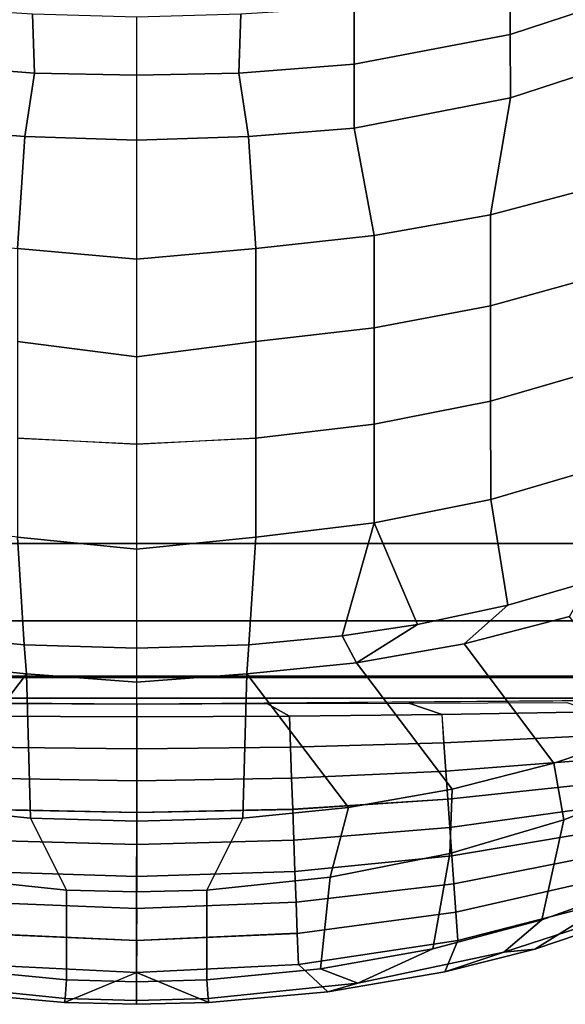
# Model space of a CAD drawing. Units: inches. Extents: x -200 to 196, y -185 to 147.
# Drawn here: x -2 to 4, y -151 to -140 of the extents above; entities that cross this region are included whole.
import ezdxf

# ---------------------------------------------------------------- set-up
doc = ezdxf.new("R2010")
doc.units = ezdxf.units.IN
doc.header["$MEASUREMENT"] = 0
doc.layers.add('SEAT-BACK', color=5, linetype='Continuous')
doc.layers.add('SEAT-SEAT', color=5, linetype='Continuous')

# ---------------------------------------------------------------- blocks, each defined once
blk = doc.blocks.new('1PX100MA1_0T')
at = {"layer": 'SEAT-BACK'}
for points in [[(13.977, 3.144, 30.113), (13.151, 3.489, 31.842), (13.977, 3.51, 31.831), (13.977, 3.144, 30.113)], [(13.977, 3.468, 32.098), (13.977, 3.51, 31.831), (13.151, 3.489, 31.842), (13.159, 3.443, 32.117)], [(14.795, 3.443, 32.117), (14.803, 3.489, 31.842), (13.976, 3.51, 31.831), (13.977, 3.468, 32.098)], [(13.977, 3.144, 30.113), (13.977, 3.51, 31.831), (14.803, 3.489, 31.842), (13.977, 3.144, 30.113)], [(13.159, 3.443, 32.117), (13.151, 3.489, 31.842), (11.784, 3.367, 31.911), (11.443, 3.267, 32.212)], [(13.173, 3.229, 32.282), (13.159, 3.443, 32.117), (11.443, 3.267, 32.212), (11.869, 3.104, 32.342)], [(13.151, 3.489, 31.842), (13.977, 3.144, 30.115), (12.123, 3.052, 30.171), (11.784, 3.367, 31.911)], [(13.977, 3.253, 32.271), (13.977, 3.468, 32.098), (13.159, 3.443, 32.117), (13.173, 3.229, 32.282)], [(16.17, 3.367, 31.911), (15.831, 3.052, 30.171), (13.976, 3.144, 30.115), (14.803, 3.489, 31.842)], [(14.781, 3.229, 32.282), (14.795, 3.443, 32.117), (13.977, 3.468, 32.098), (13.976, 3.253, 32.271)], [(16.084, 3.104, 32.342), (16.511, 3.267, 32.212), (14.795, 3.443, 32.117), (14.781, 3.229, 32.282)], [(16.511, 3.267, 32.212), (16.17, 3.367, 31.911), (14.803, 3.489, 31.842), (14.795, 3.443, 32.117)], [(11.443, 3.267, 32.212), (11.784, 3.367, 31.911), (10.444, 3.136, 32.045), (9.766, 2.913, 32.416)], [(11.784, 3.367, 31.911), (12.123, 3.052, 30.171), (10.295, 2.777, 30.337), (10.444, 3.136, 32.045)], [(10.583, 2.874, 32.464), (11.443, 3.267, 32.212), (9.766, 2.913, 32.416), (9.332, 2.542, 32.645)], [(10.583, 2.874, 32.464), (11.869, 3.104, 32.342), (11.443, 3.267, 32.212), (10.583, 2.874, 32.464)], [(11.869, 3.104, 32.342), (11.76, 2.051, 32.465), (13.173, 2.2, 32.428), (13.173, 3.229, 32.282)], [(13.173, 3.229, 32.282), (13.173, 2.2, 32.428), (13.977, 2.22, 32.428), (13.977, 3.253, 32.271)], [(13.976, 3.253, 32.271), (13.977, 2.22, 32.428), (14.781, 2.2, 32.428), (14.781, 3.229, 32.282)], [(14.781, 3.229, 32.282), (14.781, 2.2, 32.428), (16.194, 2.051, 32.465), (16.084, 3.104, 32.342)], [(10.444, 3.136, 32.045), (10.295, 2.777, 30.337), (8.523, 2.323, 30.612), (9.411, 2.879, 32.199)], [(9.766, 2.913, 32.416), (10.444, 3.136, 32.045), (9.411, 2.879, 32.199), (9.766, 2.913, 32.416)], [(12.123, 3.052, 30.169), (12.136, 2.697, 28.445), (10.318, 2.454, 28.592), (10.295, 2.777, 30.337)], [(10.583, 2.874, 32.464), (10.387, 1.78, 32.569), (11.76, 2.051, 32.465), (11.869, 3.104, 32.342)], [(13.977, 3.144, 30.113), (13.977, 2.778, 28.396), (12.136, 2.697, 28.445), (12.123, 3.052, 30.169)], [(15.831, 3.052, 30.169), (15.818, 2.697, 28.445), (13.976, 2.778, 28.396), (13.977, 3.144, 30.113)], [(9.411, 2.879, 32.199), (8.523, 2.323, 30.612), (6.837, 1.696, 30.992), (7.885, 2.361, 32.504)], [(9.766, 2.913, 32.416), (9.411, 2.879, 32.199), (7.885, 2.361, 32.504), (8.153, 2.387, 32.723)], [(9.332, 2.542, 32.645), (9.766, 2.913, 32.416), (8.153, 2.387, 32.723), (8.123, 2.111, 32.884)], [(9.332, 2.542, 32.645), (9.081, 1.396, 32.738), (10.387, 1.78, 32.569), (10.583, 2.874, 32.464)], [(10.295, 2.777, 30.336), (10.318, 2.454, 28.592), (8.55, 2.052, 28.836), (8.523, 2.323, 30.612)], [(13.977, 2.778, 28.394), (13.977, 2.411, 26.675), (12.149, 2.341, 26.719), (12.136, 2.696, 28.443)], [(15.818, 2.696, 28.443), (15.805, 2.341, 26.719), (13.976, 2.411, 26.675), (13.977, 2.778, 28.394)], [(12.136, 2.697, 28.445), (12.149, 2.341, 26.719), (10.34, 2.13, 26.847), (10.318, 2.454, 28.592)], [(8.123, 2.111, 32.884), (7.9, 0.928, 32.956), (9.081, 1.396, 32.738), (9.332, 2.542, 32.645)], [(10.317, 2.454, 28.591), (10.34, 2.13, 26.846), (8.576, 1.782, 27.059), (8.55, 2.052, 28.836)], [(13.977, 2.411, 26.675), (13.977, 2.045, 24.957), (12.162, 1.986, 24.994), (12.148, 2.341, 26.718)], [(15.805, 2.341, 26.718), (15.792, 1.986, 24.994), (13.976, 2.045, 24.957), (13.977, 2.411, 26.675)], [(12.148, 2.341, 26.718), (12.162, 1.986, 24.994), (10.363, 1.807, 25.101), (10.34, 2.13, 26.846)], [(11.76, 2.051, 32.465), (11.55, 1.253, 32.378), (12.758, 1.375, 32.343), (13.173, 2.2, 32.428)], [(13.173, 2.2, 32.428), (12.758, 1.375, 32.343), (13.977, 1.41, 32.337), (13.977, 2.22, 32.428)], [(13.977, 2.22, 32.428), (13.976, 1.41, 32.337), (15.196, 1.375, 32.343), (14.781, 2.2, 32.428)], [(14.781, 2.2, 32.428), (15.196, 1.375, 32.343), (16.404, 1.253, 32.378), (16.194, 2.051, 32.465)], [(10.34, 2.13, 26.846), (10.363, 1.807, 25.102), (8.601, 1.511, 25.282), (8.576, 1.782, 27.059)], [(10.387, 1.78, 32.569), (10.36, 1.042, 32.464), (11.55, 1.253, 32.378), (11.76, 2.051, 32.465)], [(13.977, 2.045, 24.956), (13.976, 1.679, 23.238), (12.174, 1.63, 23.268), (12.162, 1.986, 24.994)], [(15.792, 1.986, 24.994), (15.779, 1.63, 23.266), (13.976, 1.679, 23.238), (13.976, 2.045, 24.956)], [(12.162, 1.986, 24.994), (12.174, 1.63, 23.268), (10.386, 1.483, 23.355), (10.363, 1.807, 25.101)], [(10.363, 1.807, 25.101), (10.386, 1.483, 23.355), (8.627, 1.24, 23.503), (8.601, 1.511, 25.28)], [(9.081, 1.396, 32.738), (9.194, 0.744, 32.611), (10.36, 1.042, 32.464), (10.387, 1.78, 32.569)], [(12.174, 1.63, 23.268), (12.187, 1.275, 21.542), (10.408, 1.16, 21.612), (10.386, 1.483, 23.355)], [(13.976, 1.679, 23.238), (13.976, 1.313, 21.519), (12.187, 1.275, 21.542), (12.174, 1.63, 23.268)], [(15.779, 1.63, 23.266), (15.766, 1.275, 21.542), (13.976, 1.313, 21.519), (13.976, 1.679, 23.238)], [(10.386, 1.483, 23.355), (10.408, 1.16, 21.61), (8.653, 0.97, 21.727), (8.627, 1.24, 23.503)], [(7.9, 0.928, 32.956), (8.059, 0.365, 32.814), (9.194, 0.744, 32.611), (9.081, 1.396, 32.738)], [(12.758, 1.375, 32.343), (11.55, 1.253, 32.378), (12.712, -0.28, 31.517), (12.758, 1.375, 32.343)], [(12.758, 1.375, 32.343), (12.712, -0.28, 31.517), (13.977, -0.181, 31.549), (13.977, 1.41, 32.337)], [(13.976, 1.41, 32.337), (13.976, -0.181, 31.549), (15.241, -0.28, 31.517), (15.196, 1.375, 32.343)], [(15.196, 1.375, 32.343), (15.241, -0.28, 31.517), (16.404, 1.253, 32.378), (15.196, 1.375, 32.343)], [(10.36, 1.042, 32.464), (11.457, -0.404, 31.581), (12.712, -0.28, 31.517), (11.55, 1.253, 32.378)], [(12.187, 1.274, 21.541), (12.2, 0.919, 19.815), (10.431, 0.836, 19.867), (10.408, 1.16, 21.61)], [(13.976, 1.313, 21.519), (13.976, 0.947, 19.8), (12.2, 0.919, 19.815), (12.187, 1.274, 21.541)], [(15.767, 1.274, 21.541), (15.754, 0.919, 19.815), (13.976, 0.947, 19.8), (13.976, 1.313, 21.519)], [(16.404, 1.253, 32.378), (15.241, -0.28, 31.517), (16.496, -0.404, 31.581), (17.594, 1.042, 32.464)], [(10.408, 1.16, 21.612), (10.431, 0.836, 19.867), (8.679, 0.699, 19.948), (8.653, 0.97, 21.727)], [(9.194, 0.744, 32.611), (10.222, -0.621, 31.698), (11.457, -0.404, 31.581), (10.36, 1.042, 32.464)], [(12.2, 0.919, 19.815), (12.213, 0.563, 18.089), (10.454, 0.513, 18.12), (10.431, 0.836, 19.867)], [(13.976, 0.947, 19.8), (13.976, 0.581, 18.081), (12.213, 0.563, 18.089), (12.2, 0.919, 19.815)], [(15.754, 0.919, 19.815), (15.741, 0.564, 18.091), (13.976, 0.581, 18.081), (13.976, 0.947, 19.8)], [(10.431, 0.836, 19.867), (10.454, 0.513, 18.12), (8.705, 0.429, 18.173), (8.679, 0.699, 19.948)], [(8.059, 0.365, 32.814), (9.014, -0.935, 31.872), (10.222, -0.621, 31.698), (9.194, 0.744, 32.611)], [(13.976, 0.581, 18.081), (13.976, 0.214, 16.362), (12.226, 0.208, 16.365), (12.213, 0.563, 18.089)], [(15.741, 0.564, 18.091), (15.728, 0.208, 16.365), (13.976, 0.214, 16.362), (13.976, 0.581, 18.081)], [(10.454, 0.513, 18.12), (10.476, 0.189, 16.377), (8.731, 0.158, 16.394), (8.705, 0.429, 18.173)], [(12.213, 0.563, 18.089), (12.226, 0.208, 16.365), (10.477, 0.189, 16.375), (10.454, 0.513, 18.12)], [(10.476, 0.189, 16.377), (10.855, 0.059, 15.663), (9.044, 0.051, 15.675), (8.731, 0.158, 16.394)], [(12.226, 0.208, 16.365), (12.483, 0.063, 15.657), (10.855, 0.059, 15.663), (10.476, 0.189, 16.377)], [(13.976, 0.214, 16.362), (13.976, 0.068, 15.676), (12.483, 0.063, 15.657), (12.226, 0.208, 16.365)], [(15.728, 0.208, 16.365), (15.47, 0.063, 15.657), (13.976, 0.068, 15.676), (13.976, 0.214, 16.362)], [(13.976, 0.068, 15.676), (13.976, 0.064, 15.288), (1.789, -0.024, 15.36), (1.788, -0.026, 15.759)], [(26.166, -0.026, 15.759), (26.164, -0.024, 15.36), (13.976, 0.064, 15.288), (13.976, 0.068, 15.676)], [(12.712, -0.28, 31.517), (12.689, -0.611, 31.242), (13.977, -0.572, 31.22), (13.977, -0.181, 31.549)], [(13.976, -0.181, 31.549), (13.976, -0.572, 31.22), (15.265, -0.611, 31.242), (15.241, -0.28, 31.517)], [(11.457, -0.404, 31.581), (11.62, -0.712, 31.301), (12.689, -0.611, 31.242), (12.712, -0.28, 31.517)], [(15.241, -0.28, 31.517), (15.265, -0.611, 31.242), (16.333, -0.712, 31.301), (16.496, -0.404, 31.581)], [(10.222, -0.621, 31.698), (9.722, -1.067, 31.506), (10.757, -0.845, 31.378), (11.457, -0.404, 31.581)], [(10.757, -0.845, 31.378), (11.62, -0.712, 31.301), (11.457, -0.404, 31.581), (10.757, -0.845, 31.378)], [(9.014, -0.935, 31.872), (8.786, -1.335, 31.66), (9.722, -1.067, 31.506), (10.222, -0.621, 31.698)], [(11.62, -0.712, 31.301), (11.255, -2.009, 30.054), (12.611, -1.845, 29.959), (12.689, -0.611, 31.242)], [(12.689, -0.611, 31.242), (12.611, -1.845, 29.959), (13.977, -1.709, 30.025), (13.977, -0.572, 31.22)], [(13.976, -0.572, 31.22), (13.976, -1.709, 30.025), (15.343, -1.845, 29.959), (15.265, -0.611, 31.242)], [(15.265, -0.611, 31.242), (15.343, -1.845, 29.959), (16.698, -2.009, 30.054), (16.333, -0.712, 31.301)], [(10.757, -0.845, 31.378), (11.255, -2.009, 30.054), (11.62, -0.712, 31.301), (10.757, -0.845, 31.378)], [(9.722, -1.067, 31.506), (9.918, -2.278, 30.209), (11.255, -2.009, 30.054), (10.757, -0.845, 31.378)], [(8.786, -1.335, 31.66), (8.616, -2.659, 30.429), (9.918, -2.278, 30.209), (9.722, -1.067, 31.506)], [(12.611, -1.845, 29.959), (12.611, -2.98, 28.548), (13.977, -2.906, 28.543), (13.977, -1.709, 30.025)], [(13.976, -1.709, 30.025), (13.976, -2.906, 28.543), (15.343, -2.98, 28.548), (15.343, -1.845, 29.959)], [(11.255, -2.009, 30.054), (11.255, -3.141, 28.641), (12.611, -2.98, 28.548), (12.611, -1.845, 29.959)], [(9.918, -2.278, 30.209), (9.919, -3.405, 28.793), (11.255, -3.141, 28.641), (11.255, -2.009, 30.054)], [(8.616, -2.659, 30.429), (8.617, -3.781, 29.01), (9.919, -3.405, 28.793), (9.918, -2.278, 30.209)], [(12.611, -2.98, 28.548), (12.611, -4.087, 27.103), (13.977, -3.912, 27.235), (13.977, -2.913, 28.534)], [(13.976, -2.913, 28.534), (13.976, -3.912, 27.235), (15.343, -4.087, 27.103), (15.343, -2.98, 28.548)], [(11.255, -3.141, 28.641), (11.255, -4.244, 27.194), (12.611, -4.087, 27.103), (12.611, -2.98, 28.548)], [(9.919, -3.405, 28.793), (9.92, -4.495, 27.338), (11.255, -4.244, 27.194), (11.255, -3.141, 28.641)], [(8.617, -3.781, 29.01), (8.619, -4.855, 27.546), (9.92, -4.495, 27.338), (9.919, -3.405, 28.793)], [(12.611, -4.087, 27.103), (12.612, -5.154, 25.628), (13.977, -5.031, 25.711), (13.977, -3.912, 27.235)], [(13.976, -3.912, 27.235), (13.976, -5.031, 25.711), (15.342, -5.154, 25.628), (15.343, -4.087, 27.103)], [(11.255, -4.244, 27.194), (11.255, -5.302, 25.714), (12.612, -5.154, 25.628), (12.611, -4.087, 27.103)], [(9.92, -4.495, 27.338), (9.92, -5.538, 25.85), (11.255, -5.302, 25.714), (11.255, -4.244, 27.194)], [(8.619, -4.855, 27.546), (8.619, -5.883, 26.049), (9.92, -5.538, 25.85), (9.92, -4.495, 27.338)], [(12.612, -5.154, 25.628), (12.693, -6.436, 23.597), (13.977, -6.396, 23.537), (13.977, -5.031, 25.711)], [(13.976, -5.031, 25.711), (13.976, -6.396, 23.537), (15.26, -6.436, 23.597), (15.342, -5.154, 25.628)], [(11.255, -5.302, 25.714), (11.484, -6.534, 23.615), (12.693, -6.436, 23.597), (12.612, -5.154, 25.628)], [(15.342, -5.154, 25.628), (15.26, -6.436, 23.597), (16.47, -6.534, 23.615), (16.698, -5.302, 25.714)], [(9.92, -5.538, 25.85), (9.691, -6.881, 23.675), (11.484, -6.534, 23.615), (11.255, -5.302, 25.714)], [(8.619, -5.883, 26.049), (7.977, -7.438, 23.885), (9.691, -6.881, 23.675), (9.92, -5.538, 25.85)], [(12.693, -6.436, 23.597), (12.807, -7.163, 22.176), (13.977, -7.141, 22.126), (13.977, -6.396, 23.537)], [(13.976, -6.396, 23.537), (13.976, -7.141, 22.126), (15.147, -7.163, 22.176), (15.26, -6.436, 23.597)], [(9.691, -6.881, 23.675), (9.693, -7.608, 22.167), (11.484, -7.266, 22.174), (11.484, -6.534, 23.615)], [(11.484, -6.534, 23.615), (11.484, -7.266, 22.174), (12.807, -7.163, 22.176), (12.693, -6.436, 23.597)], [(15.26, -6.436, 23.597), (15.147, -7.163, 22.176), (16.47, -7.266, 22.174), (16.47, -6.534, 23.615)], [(7.977, -7.438, 23.885), (7.977, -8.173, 22.28), (9.693, -7.608, 22.167), (9.691, -6.881, 23.675)], [(11.484, -7.266, 22.174), (11.484, -7.92, 20.616), (12.783, -7.839, 20.613), (12.807, -7.163, 22.176)], [(12.807, -7.163, 22.176), (12.783, -7.839, 20.613), (13.977, -7.807, 20.589), (13.977, -7.141, 22.126)], [(13.976, -7.141, 22.126), (13.976, -7.807, 20.589), (15.171, -7.839, 20.613), (15.147, -7.163, 22.176)], [(15.147, -7.163, 22.176), (15.171, -7.839, 20.613), (16.47, -7.92, 20.616), (16.47, -7.266, 22.174)], [(9.693, -7.608, 22.167), (9.696, -8.207, 20.622), (11.484, -7.92, 20.616), (11.484, -7.266, 22.174)], [(7.977, -8.173, 22.28), (7.977, -8.791, 20.467), (9.696, -8.207, 20.622), (9.693, -7.608, 22.167)]]:
    blk.add_3dface(points, dxfattribs=at)
at = {"layer": 'SEAT-SEAT'}
for points in [[(0.886, -0.237, 3.15), (1.772, 0, 3.15), (26.181, 0, 3.15), (27.067, -0.237, 3.15)], [(26.181, 0, 15.355), (26.181, 0, 3.15), (1.772, 0, 3.15), (1.772, 0, 15.355)], [(26.181, 0, 15.355), (26.181, 0, 14.795), (1.772, 0, 14.795), (1.772, 0, 15.355)], [(1.772, 0, 15.355), (1.772, -0.25, 15.355), (26.181, -0.25, 15.355), (26.181, 0, 15.355)], [(0.886, -0.237, 3.15), (27.067, -0.237, 3.15), (27.716, -0.886, 3.15), (0.237, -0.886, 3.15)], [(0.237, -0.886, 3.15), (27.716, -0.886, 3.15), (27.953, -1.772, 3.15), (0, -1.772, 3.15)], [(0, -1.772, 3.15), (27.953, -1.772, 3.15), (27.953, -26.181, 3.15), (0, -26.181, 3.15)]]:
    blk.add_3dface(points, dxfattribs=at)

msp = doc.modelspace()

# ---------------------------------------------------------------- block references
at = {"rotation": 180}
msp.add_blockref('1PX100MA1_0T', (13.391, -147.91), dxfattribs=at)

doc.saveas('drawing.dxf')
